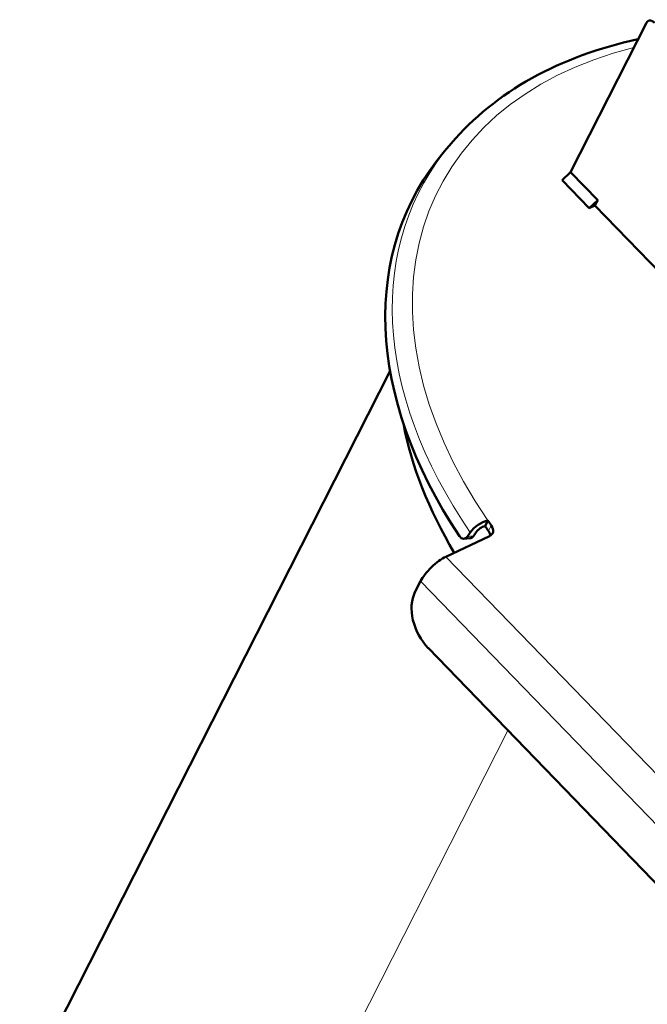
# Model space of a CAD drawing. Units: millimetres. Extents: x 576 to 1994, y 797 to 2466.
# Drawn here: x 1338 to 1489, y 1270 to 1507 of the extents above; entities that cross this region are included whole.
import ezdxf

# ---------------------------------------------------------------- set-up
doc = ezdxf.new("R2010")
doc.units = ezdxf.units.MM
doc.header["$LTSCALE"] = 5
doc.layers.add('A1 contornos visíveis', color=7, linetype='Continuous', lineweight=50)
doc.layers.add('B1 arestas tangentes', color=7, linetype='Continuous', lineweight=13)

msp = doc.modelspace()

# ---------------------------------------------------------------- linework, layer by layer
at = {"layer": 'A1 contornos visíveis'}
for p, q in [((1470.5, 1470.19), (1488.74, 1506.12)), ((1441.78, 1477.1), (1440.16, 1475.19)), ((1468.47, 1468.22), (1470.5, 1470.19)), ((1470.5, 1470.19), (1477.03, 1463.44)), ((1468.47, 1468.22), (1475, 1461.47)), ((1475, 1461.47), (1477.03, 1463.44)), ((1476.36, 1462.11), (1475, 1461.47)), ((1477.03, 1463.44), (1476.36, 1462.11)), ((1476.36, 1462.11), (1494.98, 1442.88)), ((1337.89, 1246.78), (1427.04, 1422.4)), ((1450.59, 1386.35), (1449.91, 1385.02)), ((1447.12, 1382.62), (1447.78, 1383.58)), ((1450.99, 1382.6), (1440.48, 1377.65)), ((1444.82, 1381.98), (1446.27, 1382.08)), ((1446.33, 1383.47), (1445.67, 1382.52)), ((1433.04, 1369.08), (1434.39, 1371.74)), ((1544, 1244.32), (1436.19, 1355.68))]:
    msp.add_line(p, q, dxfattribs=at)
for centre, major_axis, ratio, start_param, end_param in [((1490.04, 1504.77), (-0.85, 1.81), 0.662611, 5.188071, 6.758868), ((1550.16, 1403.84), (-117.73, 59.76), 0.665814, 6.12518, 7.151705), ((1546.13, 1393.44), (111.02, -56.35), 0.665814, 3.616689, 3.953333), ((1449.24, 1383.69), (-3.3, -2.26), 0.473254, 3.998485, 5.394749), ((1552.41, 1408.27), (113.69, -57.71), 0.665814, 4.025301, 4.038073), ((1449.24, 1383.69), (1.65, 1.13), 0.473254, 0.856892, 2.253156), ((1551.73, 1406.94), (-113.69, 57.71), 0.665814, 0.883708, 0.89648), ((1448.36, 1383.29), (2.68, -1.36), 0.665814, 0.382819, 0.89648), ((1449.03, 1384.62), (2.68, -1.36), 0.665814, 5.805537, 7.179666), ((1438.45, 1373.66), (4.31, 4.17), 0.342984, 0.787809, 2.358606), ((1439.57, 1362.33), (-4.26, 9.05), 0.662611, 0.475682, 2.046479)]:
    msp.add_ellipse(centre, major_axis=major_axis, ratio=ratio, start_param=start_param, end_param=end_param, dxfattribs=at)
for points, knots in [([(1486.72, 1502.15), (1477.38, 1500.14), (1468.76, 1496.99), (1453.59, 1488.56), (1447.03, 1483.28), (1441.78, 1477.1)], [4.5026534, 4.5026534, 4.5026534, 4.5026534, 4.7676473, 4.7676473, 5.0320316, 5.0320316, 5.0320316, 5.0320316]), ([(1445.67, 1382.52), (1445.55, 1382.34), (1445.4, 1382.2), (1445.07, 1382.01), (1444.9, 1381.97), (1444.54, 1381.98), (1444.36, 1382.04), (1444.11, 1382.19), (1444.03, 1382.26), (1443.88, 1382.42), (1443.8, 1382.51), (1443.74, 1382.6)], [0, 0, 0, 0, 0.0781289, 0.0781289, 0.1562577, 0.1562577, 0.2343843, 0.2343843, 0.274941, 0.274941, 0.3154993, 0.3154993, 0.3154993, 0.3154993]), ([(1446.27, 1382.08), (1446.41, 1382.09), (1446.54, 1382.13), (1446.76, 1382.25), (1446.84, 1382.31), (1446.99, 1382.45), (1447.06, 1382.53), (1447.12, 1382.62)], [0.174111, 0.174111, 0.174111, 0.174111, 0.2343836, 0.2343836, 0.2749463, 0.2749463, 0.315509, 0.315509, 0.315509, 0.315509])]:
    msp.add_open_spline(points, degree=3, knots=knots, dxfattribs=at)
at = {"layer": 'B1 arestas tangentes'}
for p, q in [((1451.41, 1385.17), (1450.73, 1383.84)), ((1440.48, 1377.65), (1561.35, 1252.79)), ((1555.26, 1246.89), (1434.39, 1371.74)), ((1455.39, 1335.85), (1361.45, 1150.78))]:
    msp.add_line(p, q, dxfattribs=at)
for centre, major_axis, start_param in [((1552.41, 1408.27), (-113.69, 57.71), 5.627566), ((1551.29, 1406.07), (-117.2, 59.49), 6.12518)]:
    msp.add_ellipse(centre, major_axis=major_axis, ratio=0.665814, start_param=start_param, end_param=7.166894, dxfattribs=at)
msp.add_open_spline([(1447.12, 1382.62), (1446.64, 1382.59), (1446.15, 1382.55), (1445.67, 1382.52)], degree=3, dxfattribs=at)

doc.saveas('drawing.dxf')
